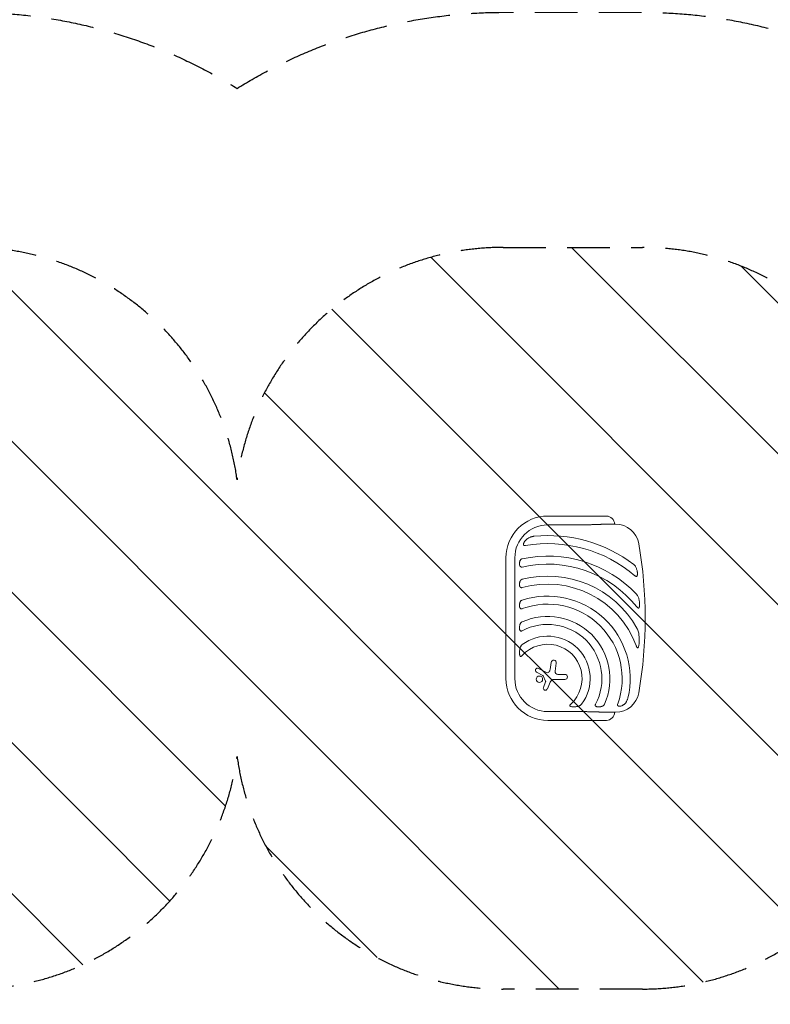
# Model space of a CAD drawing. Units: millimetres. Extents: x -17603 to 17344, y -7152 to 7054.
# Drawn here: x 3176 to 5411, y -5560 to -2628 of the extents above; entities that cross this region are included whole.
import ezdxf

# ---------------------------------------------------------------- set-up
doc = ezdxf.new("R2010")
doc.units = ezdxf.units.MM
doc.header["$LTSCALE"] = 20
doc.linetypes.add('HIDDEN', pattern=[9.525, 6.35, -3.175])
for name, color, linetype in [('2d', 230, 'Continuous'), ('EN16630-SafetyZone', 97, 'HIDDEN'), ('EN16630-TrainingSpace', 20, 'HIDDEN'), ('EN16630-TrainingSpace_Hatch', 20, 'Continuous')]:
    doc.layers.add(name, color=color, linetype=linetype)

msp = doc.modelspace()

# ---------------------------------------------------------------- hatches: boundary and pattern name
at = {"layer": 'EN16630-TrainingSpace_Hatch'}
h = msp.add_hatch(dxfattribs=at)
h.set_pattern_fill('ANSI31', color=256, scale=100, angle=90)
h.set_pattern_definition([(135, (5923.18, -4410.13), (-224.506, -224.506), [])])
h.paths.add_polyline_path([(2615.8, -3306, 0.414214), (1815.8, -4106), (1815.8, -4714.3, 0.414214), (2615.8, -5514.3), (3030.5, -5514.3, 0.375066), (3823.2, -4822.3, 0.375066), (4615.8, -5514.3), (5030.5, -5514.3, 0.375066), (5823.2, -4822.3, 0.375066), (6615.8, -5514.3), (7030.5, -5514.3, 0.387722), (7827.2, -4787.2, 0.387722), (8623.8, -5514.3), (9038.5, -5514.3, 0.414214), (9838.5, -4714.3), (9838.5, -4106, 0.414214), (9038.5, -3306), (8623.8, -3306, 0.387722), (7827.2, -4033, 0.387722), (7030.5, -3306), (6615.8, -3306, 0.375066), (5823.2, -3997.9, 0.375066), (5030.5, -3306), (4615.8, -3306, 0.375066), (3823.2, -3997.9, 0.375066), (3030.5, -3306)])

# ---------------------------------------------------------------- linework, layer by layer
at = {"layer": '2d', "lineweight": 0}
for p, q in [((4923.2, -4106), (4748.2, -4106)), ((4823.2, -4132.3), (4748.2, -4132.3)), ((4950.6, -4130.1), (4916.2, -4130.1)), ((4624, -4590.1), (4624, -4230.1)), ((4650.4, -4230.1), (4650.4, -4590.1)), ((4755.6, -4562.7), (4758.9, -4541.6)), ((4773.9, -4544), (4770.3, -4567.7)), ((4733.8, -4580.8), (4714.7, -4570.7)), ((4720.5, -4559.7), (4744.3, -4572.1)), ((4742.1, -4597.1), (4734.5, -4581.6)), ((4735.5, -4616), (4742.2, -4599.5)), ((4755.6, -4600.6), (4747.2, -4620.8)), ((4799.8, -4592.5), (4767.8, -4592.5)), ((4778.7, -4577.5), (4799.8, -4577.5)), ((4748.2, -4688), (4823.2, -4688)), ((4916.2, -4690.1), (4950.6, -4690.1)), ((4748.2, -4714.3), (4923.2, -4714.3))]:
    msp.add_line(p, q, dxfattribs=at)
msp.add_circle((4723.6, -4591.9), 9.59, dxfattribs=at)
for centre, radius, start, end in [((4748.2, -4230.1), 124.2, 90, 180), ((4748.2, -4230.1), 97.8, 90, 180), ((4923.2, -4130.1), 24.1, 0, 90), ((4950.6, -4200.1), 70, 9.8304, 90), ((4748.2, -4590.1), 402, 49.6869, 99.5251), ((4748.2, -4590.1), 426, 53.0192, 95.4733), ((3738.7, -4410.1), 1300, 350.1696, 9.8304), ((4748.2, -4590.1), 365, 43.5927, 101.9952), ((4748.2, -4590.1), 341, 38.7525, 102.8534), ((4748.2, -4590.1), 305.5, 29.4511, 104.3774), ((4748.2, -4590.1), 281.5, 20.4522, 105.6332), ((4748.2, -4590.1), 245.8, 346.3923, 107.9759), ((4748.2, -4590.1), 221.8, 340.1134, 109.9994), ((4748.2, -4590.1), 185.5, 335.8619, 114.1381), ((4748.2, -4590.1), 161.5, 331.9846, 118.0154), ((4748.2, -4590.1), 126.5, 323.154, 126.846), ((4748.2, -4590.1), 102.5, 312.262, 137.738), ((4766.4, -4542.8), 7.57, 351.3329, 170.9999), ((4717.7, -4565.2), 6.22, 62.4531, 241.9482), ((4747.1, -4566.7), 6.08, 242.4531, 315.9385), ((4740.5, -4560.3), 15.3, 315.9385, 350.9999), ((4778.7, -4569), 8.53, 171.3329, 270), ((4748.2, -4590.1), 124.2, 180, 270), ((4748.2, -4590.1), 97.8, 180, 270), ((4733, -4582.3), 1.66, 25.989, 61.9482), ((4739.4, -4598.4), 3, 338.1312, 25.989), ((4767.8, -4605.7), 13.2, 90, 157.3079), ((4799.8, -4585), 7.47, 270, 90), ((4741.4, -4618.4), 6.27, 158.1312, 337.3079), ((4950.6, -4620.1), 70, 270, 350.1696), ((4923.2, -4690.1), 24.2, 270, 0)]:
    msp.add_arc(centre, radius, start, end, dxfattribs=at)
for points in [[(4916.2, -4130.1), (4892.1, -4131.5), (4859.2, -4132.3), (4823.2, -4132.3)], [(4823.2, -4688), (4859.2, -4688), (4892.1, -4688.7), (4916.2, -4690.1)]]:
    msp.add_rational_spline(points, [1, 0.942157336364, 0.942157336364, 1], degree=3, dxfattribs=at)
for points, knots in [([(4676.2, -4189), (4676.1, -4189.4), (4676, -4189.7), (4676, -4190.3), (4676, -4190.5), (4676, -4190.9), (4676.1, -4191), (4676.1, -4191.4), (4676.2, -4191.6), (4676.3, -4191.9), (4676.4, -4192.1), (4676.6, -4192.5), (4676.9, -4192.8), (4677.3, -4193.1), (4677.5, -4193.2), (4677.8, -4193.4), (4678, -4193.5), (4678.5, -4193.7), (4678.9, -4193.7), (4679.5, -4193.8), (4679.7, -4193.8), (4680.1, -4193.8), (4680.3, -4193.8), (4680.9, -4193.8), (4681.3, -4193.7), (4681.7, -4193.7)], [0, 0, 0, 0, 0.001195814, 0.001195814, 0.001793721, 0.001793721, 0.002391628, 0.002391628, 0.002989535, 0.002989535, 0.003587443, 0.003587443, 0.004783257, 0.004783257, 0.005381164, 0.005381164, 0.005979071, 0.005979071, 0.007174885, 0.007174885, 0.007772792, 0.007772792, 0.008370699, 0.008370699, 0.009566513, 0.009566513, 0.009566513, 0.009566513]), ([(4676.2, -4189), (4676.2, -4188.6), (4676.3, -4188.3), (4676.5, -4187.5), (4676.7, -4187.1), (4677.1, -4186.1), (4677.4, -4185.3), (4677.9, -4184.3), (4678.1, -4183.9), (4678.5, -4183.3), (4678.7, -4182.9), (4679.4, -4181.9), (4679.8, -4181.3), (4681.3, -4179.4), (4682.3, -4178.3), (4684, -4176.7), (4684.6, -4176.1), (4685.8, -4175.1), (4686.4, -4174.6), (4687, -4174.1)], [0.00635915, 0.00635915, 0.00635915, 0.00635915, 0.00753738, 0.00753738, 0.0087156, 0.0087156, 0.01107204, 0.01107204, 0.01225026, 0.01225026, 0.01342849, 0.01342849, 0.01578493, 0.01578493, 0.02049782, 0.02049782, 0.02285426, 0.02285426, 0.02521071, 0.02521071, 0.02521071, 0.02521071]), ([(4707.5, -4166.1), (4706.6, -4166.2), (4705.7, -4166.3), (4703.8, -4166.6), (4702.9, -4166.8), (4701.1, -4167.2), (4700.2, -4167.5), (4698.4, -4168.1), (4697.5, -4168.4), (4694.9, -4169.4), (4693.2, -4170.2), (4690, -4172), (4688.5, -4173), (4687, -4174.1)], [0, 0, 0, 0, 0.00281775, 0.00281775, 0.0056355, 0.0056355, 0.00845326, 0.00845326, 0.01127101, 0.01127101, 0.01690651, 0.01690651, 0.02254202, 0.02254202, 0.02254202, 0.02254202]), ([(4665.3, -4253.7), (4664.9, -4252.6), (4664.6, -4251.6), (4664.2, -4249.3), (4664.2, -4248.2), (4664.2, -4246.5), (4664.2, -4245.9), (4664.3, -4244.7), (4664.4, -4244.2), (4664.6, -4243.1), (4664.7, -4242.5), (4664.9, -4241.4), (4665.1, -4240.9), (4665.3, -4240.4)], [0.00650658, 0.00650658, 0.00650658, 0.00650658, 0.00992698, 0.00992698, 0.01334738, 0.01334738, 0.01505758, 0.01505758, 0.01676778, 0.01676778, 0.01847798, 0.01847798, 0.02018818, 0.02018818, 0.02018818, 0.02018818]), ([(4672.3, -4233.1), (4671.9, -4233.2), (4671.4, -4233.3), (4670.6, -4233.7), (4670.2, -4233.9), (4669.4, -4234.3), (4669, -4234.6), (4668.3, -4235.2), (4668, -4235.5), (4667.1, -4236.4), (4666.7, -4237.2), (4666, -4238.3), (4665.9, -4238.7), (4665.5, -4239.5), (4665.4, -4239.9), (4665.3, -4240.4)], [0, 0, 0, 0, 0.00137788, 0.00137788, 0.00275575, 0.00275575, 0.00413363, 0.00413363, 0.0055115, 0.0055115, 0.00826725, 0.00826725, 0.00964513, 0.00964513, 0.011023, 0.011023, 0.011023, 0.011023]), ([(5013.2, -4263.7), (5012.8, -4262.4), (5012.3, -4261.1), (5011.2, -4258.6), (5010.6, -4257.4), (5009.5, -4255.6), (5009.2, -4255), (5008.4, -4253.8), (5007.9, -4253.3), (5007, -4252.2), (5006.6, -4251.7), (5005.5, -4250.7), (5005, -4250.3), (5004.4, -4249.8)], [0, 0, 0, 0, 0.00423439, 0.00423439, 0.00846878, 0.00846878, 0.01058598, 0.01058598, 0.01270317, 0.01270317, 0.01482037, 0.01482037, 0.01693756, 0.01693756, 0.01693756, 0.01693756]), ([(4665.3, -4253.7), (4665.5, -4254.4), (4665.8, -4255), (4666.7, -4256.2), (4667.2, -4256.7), (4668, -4257.2), (4668.2, -4257.3), (4668.5, -4257.4), (4668.7, -4257.5), (4669.2, -4257.7), (4669.6, -4257.8), (4670.3, -4257.9), (4670.7, -4257.9), (4671.5, -4257.8), (4671.9, -4257.8), (4672.3, -4257.7)], [0, 0, 0, 0, 0.002387429, 0.002387429, 0.004774858, 0.004774858, 0.005371716, 0.005371716, 0.005968573, 0.005968573, 0.007162287, 0.007162287, 0.008356002, 0.008356002, 0.009549717, 0.009549717, 0.009549717, 0.009549717]), ([(5013.2, -4263.7), (5013.7, -4265.2), (5014.1, -4266.7), (5014.6, -4269), (5014.8, -4269.8), (5015.1, -4271.3), (5015.2, -4272.1), (5015.4, -4273.7), (5015.5, -4274.5), (5015.6, -4276.1), (5015.7, -4276.9), (5015.7, -4278.4), (5015.6, -4279.2), (5015.5, -4280.8), (5015.4, -4281.5), (5015.2, -4282.3)], [0.01157142, 0.01157142, 0.01157142, 0.01157142, 0.01627094, 0.01627094, 0.0186207, 0.0186207, 0.02097046, 0.02097046, 0.02332022, 0.02332022, 0.02566998, 0.02566998, 0.02801975, 0.02801975, 0.03036951, 0.03036951, 0.03036951, 0.03036951]), ([(4665.3, -4315.3), (4665.1, -4314.8), (4664.9, -4314.3), (4664.7, -4313.5), (4664.6, -4313.2), (4664.5, -4312.6), (4664.5, -4312.3), (4664.2, -4310.9), (4664.2, -4309.8), (4664.2, -4308), (4664.2, -4307.4), (4664.3, -4306.3), (4664.4, -4305.7), (4664.7, -4304), (4664.9, -4302.9), (4665.3, -4301.9)], [0.00644654, 0.00644654, 0.00644654, 0.00644654, 0.00818033, 0.00818033, 0.00904723, 0.00904723, 0.00991413, 0.00991413, 0.01338171, 0.01338171, 0.0151155, 0.0151155, 0.01684929, 0.01684929, 0.02031688, 0.02031688, 0.02031688, 0.02031688]), ([(4672.3, -4294.2), (4671.9, -4294.3), (4671.4, -4294.5), (4670.6, -4294.9), (4670.2, -4295.1), (4669.4, -4295.6), (4669, -4295.9), (4668.3, -4296.5), (4668, -4296.8), (4667.1, -4297.8), (4666.7, -4298.6), (4665.8, -4300.1), (4665.5, -4301), (4665.3, -4301.9)], [0, 0, 0, 0, 0.00140928, 0.00140928, 0.00281857, 0.00281857, 0.00422785, 0.00422785, 0.00563714, 0.00563714, 0.0084557, 0.0084557, 0.01127427, 0.01127427, 0.01127427, 0.01127427]), ([(5008.3, -4283.6), (5008.6, -4283.9), (5008.9, -4284.1), (5009.6, -4284.6), (5009.9, -4284.8), (5010.7, -4285.2), (5011.1, -4285.4), (5011.6, -4285.5), (5011.8, -4285.6), (5012.2, -4285.6), (5012.4, -4285.6), (5012.8, -4285.6), (5013, -4285.6), (5013.3, -4285.5), (5013.5, -4285.4), (5013.8, -4285.2), (5014, -4285), (5014.2, -4284.8), (5014.3, -4284.6), (5014.6, -4284.1), (5014.8, -4283.8), (5015.1, -4283.1), (5015.2, -4282.7), (5015.2, -4282.3)], [0, 0, 0, 0, 0.00125566, 0.00125566, 0.00251133, 0.00251133, 0.00376699, 0.00376699, 0.00439482, 0.00439482, 0.00502266, 0.00502266, 0.00565049, 0.00565049, 0.00627832, 0.00627832, 0.00690615, 0.00690615, 0.00753399, 0.00753399, 0.00878965, 0.00878965, 0.01004531, 0.01004531, 0.01004531, 0.01004531]), ([(4665.3, -4315.3), (4665.4, -4315.7), (4665.5, -4316), (4665.9, -4316.7), (4666, -4317), (4666.5, -4317.6), (4666.7, -4317.8), (4667.1, -4318.2), (4667.2, -4318.3), (4667.5, -4318.5), (4667.7, -4318.6), (4668.2, -4318.9), (4668.5, -4319), (4669, -4319.2), (4669.2, -4319.2), (4669.6, -4319.3), (4669.8, -4319.3), (4670.4, -4319.3), (4670.8, -4319.3), (4671.5, -4319.2), (4671.9, -4319.1), (4672.3, -4319)], [0, 0, 0, 0, 0.001184919, 0.001184919, 0.002369838, 0.002369838, 0.003554757, 0.003554757, 0.004147217, 0.004147217, 0.004739676, 0.004739676, 0.005924595, 0.005924595, 0.006517055, 0.006517055, 0.007109514, 0.007109514, 0.008294433, 0.008294433, 0.009479352, 0.009479352, 0.009479352, 0.009479352]), ([(5020.5, -4355.4), (5020.1, -4353.9), (5019.7, -4352.4), (5018.8, -4349.4), (5018.3, -4347.9), (5017, -4345.1), (5016.3, -4343.7), (5015, -4341.6), (5014.6, -4341), (5013.6, -4339.7), (5013.1, -4339), (5012.5, -4338.4)], [0, 0, 0, 0, 0.00476104, 0.00476104, 0.00952208, 0.00952208, 0.01428312, 0.01428312, 0.01666364, 0.01666364, 0.01904416, 0.01904416, 0.01904416, 0.01904416]), ([(4665.3, -4378.4), (4665.1, -4377.9), (4664.9, -4377.4), (4664.6, -4376.3), (4664.5, -4375.7), (4664.2, -4373.9), (4664.2, -4372.7), (4664.2, -4371), (4664.2, -4370.4), (4664.3, -4369.2), (4664.4, -4368.6), (4664.6, -4367.5), (4664.7, -4366.9), (4664.9, -4365.8), (4665.1, -4365.2), (4665.3, -4364.6)], [0.00637291, 0.00637291, 0.00637291, 0.00637291, 0.00814811, 0.00814811, 0.00992332, 0.00992332, 0.01347372, 0.01347372, 0.01524892, 0.01524892, 0.01702412, 0.01702412, 0.01879932, 0.01879932, 0.02057452, 0.02057452, 0.02057452, 0.02057452]), ([(4672.3, -4356.3), (4671.8, -4356.5), (4671.4, -4356.7), (4670.5, -4357.1), (4670.1, -4357.4), (4669, -4358.2), (4668.3, -4358.9), (4667.4, -4360), (4667.1, -4360.4), (4666.7, -4361.2), (4666.4, -4361.6), (4665.8, -4362.8), (4665.5, -4363.7), (4665.3, -4364.6)], [0, 0, 0, 0, 0.00146633, 0.00146633, 0.00293266, 0.00293266, 0.00586532, 0.00586532, 0.00733165, 0.00733165, 0.00879798, 0.00879798, 0.01173064, 0.01173064, 0.01173064, 0.01173064]), ([(5020.5, -4355.4), (5020.8, -4357.2), (5021.1, -4358.9), (5021.5, -4361.6), (5021.6, -4362.5), (5021.8, -4364.2), (5021.9, -4365.1), (5022, -4366.9), (5022, -4367.8), (5022, -4369.6), (5022, -4370.5), (5021.9, -4372.3), (5021.8, -4373.2), (5021.6, -4374.5), (5021.5, -4375), (5021.4, -4375.8), (5021.3, -4376.3), (5021.2, -4376.7)], [0.01309274, 0.01309274, 0.01309274, 0.01309274, 0.01843299, 0.01843299, 0.02110311, 0.02110311, 0.02377324, 0.02377324, 0.02644336, 0.02644336, 0.02911349, 0.02911349, 0.03178361, 0.03178361, 0.03311868, 0.03311868, 0.03445374, 0.03445374, 0.03445374, 0.03445374]), ([(4665.3, -4378.4), (4665.4, -4378.8), (4665.5, -4379.1), (4665.8, -4379.6), (4665.9, -4379.8), (4666.1, -4380.1), (4666.2, -4380.2), (4666.5, -4380.7), (4666.7, -4380.9), (4667.1, -4381.3), (4667.3, -4381.4), (4667.6, -4381.6), (4667.7, -4381.7), (4668.2, -4381.9), (4668.5, -4382), (4669.3, -4382.1), (4669.6, -4382.2), (4670.2, -4382.2), (4670.4, -4382.1), (4670.8, -4382.1), (4671, -4382.1), (4671.6, -4381.9), (4671.9, -4381.8), (4672.3, -4381.7)], [0, 0, 0, 0, 0.001175238, 0.001175238, 0.001762856, 0.001762856, 0.002350475, 0.002350475, 0.003525713, 0.003525713, 0.004113332, 0.004113332, 0.004700951, 0.004700951, 0.005876188, 0.005876188, 0.007051426, 0.007051426, 0.007639045, 0.007639045, 0.008226664, 0.008226664, 0.009401901, 0.009401901, 0.009401901, 0.009401901]), ([(5014.1, -4376.7), (5014.4, -4377), (5014.7, -4377.4), (5015.3, -4378), (5015.6, -4378.3), (5016.3, -4378.9), (5016.6, -4379.2), (5017.4, -4379.6), (5017.8, -4379.8), (5018.4, -4379.9), (5018.6, -4379.9), (5019, -4379.9), (5019.2, -4379.9), (5019.4, -4379.7), (5019.5, -4379.7), (5019.7, -4379.6), (5019.7, -4379.5), (5020, -4379.3), (5020.1, -4379.2), (5020.5, -4378.7), (5020.6, -4378.3), (5021, -4377.5), (5021.1, -4377.1), (5021.2, -4376.7)], [0, 0, 0, 0, 0.00133684, 0.00133684, 0.00267367, 0.00267367, 0.00401051, 0.00401051, 0.00534735, 0.00534735, 0.00601577, 0.00601577, 0.00668419, 0.00668419, 0.00701839, 0.00701839, 0.0073526, 0.0073526, 0.00802102, 0.00802102, 0.00935786, 0.00935786, 0.0106947, 0.0106947, 0.0106947, 0.0106947]), ([(4672.3, -4420.8), (4671.8, -4421.1), (4671.4, -4421.3), (4670.5, -4421.9), (4670.1, -4422.2), (4669.3, -4422.9), (4669, -4423.3), (4668.3, -4424.1), (4668, -4424.5), (4667.4, -4425.3), (4667.1, -4425.7), (4666.7, -4426.6), (4666.4, -4427.1), (4665.8, -4428.5), (4665.5, -4429.4), (4665.3, -4430.4)], [0, 0, 0, 0, 0.00157702, 0.00157702, 0.00315403, 0.00315403, 0.00473105, 0.00473105, 0.00630806, 0.00630806, 0.00788508, 0.00788508, 0.0094621, 0.0094621, 0.01261613, 0.01261613, 0.01261613, 0.01261613]), ([(4665.3, -4445.1), (4665, -4444.6), (4664.9, -4444), (4664.7, -4443.1), (4664.6, -4442.8), (4664.5, -4442.2), (4664.4, -4441.9), (4664.2, -4440.3), (4664.2, -4439), (4664.2, -4437.1), (4664.2, -4436.5), (4664.3, -4435.3), (4664.4, -4434.6), (4664.7, -4432.8), (4664.9, -4431.6), (4665.3, -4430.4)], [0.00630517, 0.00630517, 0.00630517, 0.00630517, 0.00819005, 0.00819005, 0.00913249, 0.00913249, 0.01007493, 0.01007493, 0.0138447, 0.0138447, 0.01572958, 0.01572958, 0.01761446, 0.01761446, 0.02138422, 0.02138422, 0.02138422, 0.02138422]), ([(4665.3, -4445.1), (4665.4, -4445.5), (4665.5, -4445.8), (4665.9, -4446.5), (4666, -4446.8), (4666.5, -4447.3), (4666.7, -4447.6), (4667.2, -4447.9), (4667.3, -4448), (4667.6, -4448.1), (4667.8, -4448.2), (4668.1, -4448.3), (4668.3, -4448.4), (4668.6, -4448.4), (4668.8, -4448.4), (4669.4, -4448.5), (4669.8, -4448.4), (4670.5, -4448.3), (4670.9, -4448.2), (4671.6, -4447.9), (4672, -4447.7), (4672.3, -4447.6)], [0, 0, 0, 0, 0.001174031, 0.001174031, 0.002348061, 0.002348061, 0.003522092, 0.003522092, 0.004109107, 0.004109107, 0.004696123, 0.004696123, 0.005283138, 0.005283138, 0.005870153, 0.005870153, 0.007044184, 0.007044184, 0.008218215, 0.008218215, 0.009392246, 0.009392246, 0.009392246, 0.009392246]), ([(5020.5, -4464.3), (5020.3, -4462.2), (5020.1, -4460.1), (5019.5, -4455.9), (5019.1, -4453.9), (5018.1, -4449.8), (5017.5, -4447.8), (5016.5, -4444.8), (5016.1, -4443.8), (5015.2, -4441.8), (5014.7, -4440.9), (5014.2, -4439.9)], [0, 0, 0, 0, 0.00635577, 0.00635577, 0.01271154, 0.01271154, 0.01906731, 0.01906731, 0.0222452, 0.0222452, 0.02542308, 0.02542308, 0.02542308, 0.02542308]), ([(5020.5, -4464.3), (5020.7, -4466.8), (5020.8, -4469.3), (5020.9, -4474.4), (5020.9, -4476.9), (5020.8, -4480.7), (5020.7, -4482), (5020.5, -4484.6), (5020.4, -4485.8), (5020.1, -4488.4), (5019.9, -4489.6), (5019.4, -4492.1), (5019.2, -4493.3), (5018.8, -4494.5)], [0.01752306, 0.01752306, 0.01752306, 0.01752306, 0.02509098, 0.02509098, 0.03265889, 0.03265889, 0.03644285, 0.03644285, 0.04022681, 0.04022681, 0.04401076, 0.04401076, 0.04779472, 0.04779472, 0.04779472, 0.04779472]), ([(4665.3, -4520.9), (4665.1, -4520.5), (4665, -4520.1), (4664.9, -4519.4), (4664.8, -4519), (4664.6, -4517.8), (4664.5, -4517), (4664.3, -4515.5), (4664.2, -4514.7), (4664.2, -4513.1), (4664.2, -4512.3), (4664.2, -4509.9), (4664.3, -4508.3), (4664.7, -4505.2), (4664.9, -4503.6), (4665.3, -4502.1)], [0.00670765, 0.00670765, 0.00670765, 0.00670765, 0.00790592, 0.00790592, 0.0091042, 0.0091042, 0.01150074, 0.01150074, 0.01389729, 0.01389729, 0.01629383, 0.01629383, 0.02108692, 0.02108692, 0.02588001, 0.02588001, 0.02588001, 0.02588001]), ([(4672.3, -4488.9), (4671.8, -4489.3), (4671.3, -4489.7), (4670.4, -4490.6), (4670, -4491.1), (4669.2, -4492.1), (4668.9, -4492.7), (4668.2, -4493.8), (4667.9, -4494.3), (4667.1, -4496), (4666.6, -4497.2), (4666, -4499), (4665.8, -4499.6), (4665.5, -4500.8), (4665.4, -4501.4), (4665.3, -4502.1)], [0, 0, 0, 0, 0.00193485, 0.00193485, 0.00386969, 0.00386969, 0.00580454, 0.00580454, 0.00773938, 0.00773938, 0.01160907, 0.01160907, 0.01354392, 0.01354392, 0.01547876, 0.01547876, 0.01547876, 0.01547876]), ([(5011.9, -4491.8), (5012.1, -4492.3), (5012.3, -4492.8), (5012.8, -4493.9), (5013, -4494.4), (5013.5, -4495.4), (5013.8, -4495.9), (5014.2, -4496.6), (5014.3, -4496.9), (5014.7, -4497.3), (5014.8, -4497.6), (5015.2, -4498), (5015.4, -4498.1), (5015.8, -4498.4), (5015.9, -4498.4), (5016.1, -4498.5), (5016.3, -4498.5), (5016.5, -4498.5), (5016.6, -4498.5), (5016.9, -4498.4), (5017, -4498.3), (5017.3, -4498.1), (5017.5, -4497.8), (5017.8, -4497.4), (5017.9, -4497.2), (5018.1, -4496.7), (5018.2, -4496.4), (5018.5, -4495.6), (5018.7, -4495.1), (5018.8, -4494.5)], [0, 0, 0, 0, 0.00170904, 0.00170904, 0.00341808, 0.00341808, 0.00512712, 0.00512712, 0.00598164, 0.00598164, 0.00683616, 0.00683616, 0.00769068, 0.00769068, 0.00811794, 0.00811794, 0.0085452, 0.0085452, 0.00897246, 0.00897246, 0.00939972, 0.00939972, 0.01025424, 0.01025424, 0.01110876, 0.01110876, 0.01196328, 0.01196328, 0.01367232, 0.01367232, 0.01367232, 0.01367232]), ([(4665.3, -4520.9), (4665.4, -4521.3), (4665.5, -4521.7), (4665.8, -4522.4), (4666, -4522.7), (4666.4, -4523.2), (4666.5, -4523.3), (4666.8, -4523.6), (4666.9, -4523.7), (4667.3, -4523.9), (4667.5, -4523.9), (4667.8, -4524), (4668, -4524), (4668.4, -4524), (4668.6, -4523.9), (4669, -4523.8), (4669.2, -4523.7), (4669.8, -4523.4), (4670.1, -4523.2), (4670.8, -4522.7), (4671.1, -4522.4), (4671.7, -4521.8), (4672, -4521.5), (4672.3, -4521.2)], [0, 0, 0, 0, 0.00127075, 0.00127075, 0.0025415, 0.0025415, 0.00317688, 0.00317688, 0.00381226, 0.00381226, 0.00444763, 0.00444763, 0.00508301, 0.00508301, 0.00571838, 0.00571838, 0.00635376, 0.00635376, 0.00762451, 0.00762451, 0.00889526, 0.00889526, 0.01016601, 0.01016601, 0.01016601, 0.01016601]), ([(4975.9, -4666.6), (4977.4, -4665.5), (4978.7, -4664.2), (4980.4, -4662.1), (4981, -4661.4), (4982, -4659.8), (4982.5, -4659.1), (4983.9, -4656.7), (4984.7, -4655), (4985.7, -4652.4), (4986, -4651.6), (4986.6, -4649.8), (4986.9, -4648.9), (4987.1, -4648)], [0, 0, 0, 0, 0.00555872, 0.00555872, 0.00833808, 0.00833808, 0.01111744, 0.01111744, 0.01667616, 0.01667616, 0.01945552, 0.01945552, 0.02223488, 0.02223488, 0.02223488, 0.02223488]), ([(4817.1, -4666), (4816.8, -4666.3), (4816.5, -4666.6), (4815.9, -4667.2), (4815.6, -4667.5), (4815.1, -4668.2), (4814.9, -4668.5), (4814.6, -4669.1), (4814.5, -4669.3), (4814.4, -4669.7), (4814.3, -4669.9), (4814.3, -4670.3), (4814.3, -4670.5), (4814.4, -4670.8), (4814.4, -4671), (4814.6, -4671.4), (4814.7, -4671.5), (4815, -4671.8), (4815.1, -4671.9), (4815.4, -4672.2), (4815.6, -4672.3), (4815.9, -4672.5), (4816.1, -4672.6), (4816.7, -4672.8), (4817, -4672.9), (4817.4, -4673.1)], [0, 0, 0, 0, 0.00128443, 0.00128443, 0.00256887, 0.00256887, 0.0038533, 0.0038533, 0.00449551, 0.00449551, 0.00513773, 0.00513773, 0.00577995, 0.00577995, 0.00642216, 0.00642216, 0.00706438, 0.00706438, 0.0077066, 0.0077066, 0.00834881, 0.00834881, 0.00899103, 0.00899103, 0.01027546, 0.01027546, 0.01027546, 0.01027546]), ([(4836.2, -4673.1), (4834.7, -4673.4), (4833.2, -4673.6), (4830.8, -4673.9), (4830, -4674), (4828.4, -4674.1), (4827.6, -4674.1), (4826, -4674.1), (4825.2, -4674.1), (4823.6, -4674.1), (4822.8, -4674), (4821.3, -4673.8), (4820.5, -4673.7), (4818.9, -4673.5), (4818.2, -4673.3), (4817.4, -4673.1)], [0.01074953, 0.01074953, 0.01074953, 0.01074953, 0.01547742, 0.01547742, 0.01784137, 0.01784137, 0.02020532, 0.02020532, 0.02256926, 0.02256926, 0.02493321, 0.02493321, 0.02729716, 0.02729716, 0.02966111, 0.02966111, 0.02966111, 0.02966111]), ([(4836.2, -4673.1), (4837.5, -4672.8), (4838.7, -4672.5), (4841.1, -4671.7), (4842.3, -4671.3), (4843.9, -4670.4), (4844.5, -4670.1), (4845.3, -4669.6), (4845.6, -4669.5), (4846.1, -4669.1), (4846.4, -4668.9), (4847.2, -4668.3), (4847.6, -4667.9), (4848.6, -4667), (4849, -4666.5), (4849.4, -4666)], [0, 0, 0, 0, 0.00385841, 0.00385841, 0.00771682, 0.00771682, 0.00964603, 0.00964603, 0.01061063, 0.01061063, 0.01157523, 0.01157523, 0.01350444, 0.01350444, 0.01543365, 0.01543365, 0.01543365, 0.01543365]), ([(4890.8, -4666), (4890.6, -4666.3), (4890.4, -4666.7), (4890.1, -4667.4), (4890, -4667.8), (4889.9, -4668.5), (4889.8, -4668.9), (4889.9, -4669.7), (4889.9, -4670), (4890.1, -4670.5), (4890.2, -4670.7), (4890.3, -4671), (4890.4, -4671.1), (4890.6, -4671.4), (4890.7, -4671.6), (4891, -4671.8), (4891.1, -4671.9), (4891.5, -4672.3), (4891.8, -4672.5), (4892.5, -4672.8), (4892.8, -4672.9), (4893.2, -4673.1)], [0, 0, 0, 0, 0.001173828, 0.001173828, 0.002347657, 0.002347657, 0.003521485, 0.003521485, 0.004695314, 0.004695314, 0.005282228, 0.005282228, 0.005869142, 0.005869142, 0.006456057, 0.006456057, 0.007042971, 0.007042971, 0.008216799, 0.008216799, 0.009390628, 0.009390628, 0.009390628, 0.009390628]), ([(4907.9, -4673.1), (4907.3, -4673.2), (4906.7, -4673.4), (4905.5, -4673.6), (4904.9, -4673.7), (4903, -4674), (4901.8, -4674.1), (4899.9, -4674.1), (4899.3, -4674.1), (4898, -4674.1), (4897.4, -4674), (4896.1, -4673.8), (4895.5, -4673.7), (4894.3, -4673.4), (4893.7, -4673.3), (4893.2, -4673.1)], [0.00869947, 0.00869947, 0.00869947, 0.00869947, 0.01057189, 0.01057189, 0.01244432, 0.01244432, 0.01618916, 0.01618916, 0.01806158, 0.01806158, 0.01993401, 0.01993401, 0.02180643, 0.02180643, 0.02367885, 0.02367885, 0.02367885, 0.02367885]), ([(4907.9, -4673.1), (4908.9, -4672.8), (4909.8, -4672.5), (4911.7, -4671.7), (4912.6, -4671.2), (4913.8, -4670.3), (4914.2, -4670), (4915, -4669.4), (4915.4, -4669), (4916.1, -4668.2), (4916.4, -4667.8), (4917, -4666.9), (4917.2, -4666.5), (4917.5, -4666)], [0, 0, 0, 0, 0.00314234, 0.00314234, 0.00628468, 0.00628468, 0.00785585, 0.00785585, 0.00942702, 0.00942702, 0.01099818, 0.01099818, 0.01256935, 0.01256935, 0.01256935, 0.01256935]), ([(4956.8, -4665.6), (4956.6, -4665.9), (4956.5, -4666.3), (4956.3, -4667.1), (4956.3, -4667.5), (4956.3, -4668.2), (4956.3, -4668.6), (4956.4, -4669.3), (4956.5, -4669.7), (4956.8, -4670.2), (4956.9, -4670.3), (4957.1, -4670.6), (4957.2, -4670.7), (4957.4, -4671), (4957.6, -4671.1), (4957.8, -4671.3), (4958, -4671.4), (4958.4, -4671.7), (4958.8, -4671.8), (4959.5, -4672), (4959.8, -4672.1), (4960.2, -4672.2)], [0, 0, 0, 0, 0.001173569, 0.001173569, 0.002347138, 0.002347138, 0.003520707, 0.003520707, 0.004694276, 0.004694276, 0.005281061, 0.005281061, 0.005867845, 0.005867845, 0.00645463, 0.00645463, 0.007041414, 0.007041414, 0.008214983, 0.008214983, 0.009388552, 0.009388552, 0.009388552, 0.009388552]), ([(4975.9, -4666.6), (4975.4, -4667.1), (4974.8, -4667.5), (4973.7, -4668.3), (4973.1, -4668.7), (4971.8, -4669.5), (4971.2, -4669.8), (4970.2, -4670.3), (4969.9, -4670.5), (4969.3, -4670.8), (4968.9, -4670.9), (4967.2, -4671.6), (4965.9, -4672), (4964.1, -4672.2), (4963.7, -4672.3), (4963, -4672.3), (4962.6, -4672.3), (4961.6, -4672.3), (4960.9, -4672.3), (4960.2, -4672.2)], [0.0136816, 0.0136816, 0.0136816, 0.0136816, 0.01580951, 0.01580951, 0.01793743, 0.01793743, 0.02006534, 0.02006534, 0.0211293, 0.0211293, 0.02219326, 0.02219326, 0.02644909, 0.02644909, 0.02751304, 0.02751304, 0.028577, 0.028577, 0.03070492, 0.03070492, 0.03070492, 0.03070492])]:
    msp.add_open_spline(points, degree=3, knots=knots, dxfattribs=at)
at = {"layer": 'EN16630-SafetyZone', "flags": 128}
msp.add_lwpolyline([(16363, 770.3), (16314.5, 729.9, -0.029523), (16172.1, 624.8, -0.029692), (16093.4, 465.1), (16062.2, 410.2, -0.012126), (16024.7, 347.9, -0.623193), (16331.9, -2419.5), (16123.9, -2560.4), (14796.6, -3179.3), (14326.5, -4470.9, -0.058732), (14168.6, -4784.5, -0.163372), (13453.3, -5464.7), (11492, -6379.3, -0.320278), (9720.4, -6050.3, -0.118531), (9038.5, -6214.3), (8623.8, -6214.3, -0.1409), (7827.2, -5985.2, -0.1409), (7030.5, -6214.3), (6615.8, -6214.3, -0.140098), (5823.2, -5987.7, -0.140098), (5030.5, -6214.3), (4615.8, -6214.3, -0.140098), (3823.2, -5987.7, -0.140098), (3030.5, -6214.3), (2615.8, -6214.3, -0.414214), (1115.8, -4714.3), (1115.8, -4106, -0.414214), (2615.8, -2606), (3030.5, -2606, -0.140098), (3823.2, -2832.5, -0.140098), (4615.8, -2606), (5030.5, -2606, -0.140098), (5823.2, -2832.5, -0.140098), (6615.8, -2606), (7030.5, -2606, -0.1409), (7827.2, -2835, -0.1409), (8623.8, -2606), (9038.5, -2606, -0.290678), (10396.1, -3468.1), (11526.5, -2941), (12009.4, -1614.1, -0.058652), (12167.1, -1300.8, -0.130137), (12705.4, -717.4), (12913.4, -576.5), (13933.7, -100.7, -0.033928), (13771.9, 22.4, -0.072019), (13478.1, 336.2), (12472.5, 1176.8, -0.072019), (12111.5, 1410.3, -0.072019), (11817.8, 1724.1), (10812.2, 2564.7, -0.067681), (10470.9, 2781.3, -0.419683), (8324, 2478.8, -0.339589), (6474, 2478.8, -0.339589), (4624, 2478.8, -0.621924), (2180, 3683.7), (2180, 4010.2, -0.015612), (2096.5, 3951), (1596.5, 3619.3, -0.126438), (825.2, 3351.6, -0.499152), (-1314.1, 1836.8, -0.37457), (-3292.9, 2689.7, -0.373229), (-5268.4, 1843.7, -0.321674), (-7088, 2431.9, -0.072136), (-7515.4, 2379.3, -0.106496), (-8135.8, 2499), (-8958.1, 2546.5, -0.125344), (-9679.4, 2379.3, -0.106496), (-10299.8, 2499), (-11122.1, 2546.5, -0.125344), (-11843.4, 2379.3, -0.474405), (-13351.7, 4146.7), (-13340.5, 4208.8, -0.029523), (-13298.7, 4380.8, -0.029692), (-13340.7, 4553.7), (-13351.9, 4615.9, -0.474226), (-11843.4, 6382.4, -0.106526), (-11222.9, 6262.6), (-10400.8, 6215.1, -0.125365), (-9679.4, 6382.4, -0.106526), (-9058.9, 6262.6), (-8236.8, 6215.1, -0.125365), (-7515.4, 6382.4, -0.359772), (-6016.2, 5196.9, -0.092792), (-5437.7, 5368.5, -0.512584), (-3297.8, 6953.5, -0.388058), (-1287.2, 6030.1, -0.373889), (689.9, 6879.6, -0.352242), (2608.3, 6140.9, -0.380893), (4624, 6288.6, -0.339589), (6474, 6288.6, -0.339589), (8324, 6288.6, -0.537042), (10719.2, 5465.6), (10728.3, 5481.7, -0.474226), (13018.6, 5869.5, -0.072019), (13312.4, 5555.7), (14318, 4715.1, -0.072019), (14678.9, 4481.6, -0.072019), (14972.7, 4167.8), (15978.3, 3327.2, -0.072019), (16339.3, 3093.7, -0.474405)], format="xyb", close=True, dxfattribs=at)
at = {"layer": 'EN16630-TrainingSpace'}
msp.add_lwpolyline([(5823.2, -4822.3, -0.375066), (5030.5, -5514.3), (4615.8, -5514.3, -0.375066), (3823.2, -4822.3, -0.375066), (3030.5, -5514.3), (2615.8, -5514.3, -0.414214), (1815.8, -4714.3), (1815.8, -4106, -0.414214), (2615.8, -3306), (3030.5, -3306, -0.375066), (3823.2, -3997.9, -0.375066), (4615.8, -3306), (5030.5, -3306, -0.375066), (5823.2, -3997.9, -0.375066)], format="xyb", dxfattribs=at)

doc.saveas('drawing.dxf')
